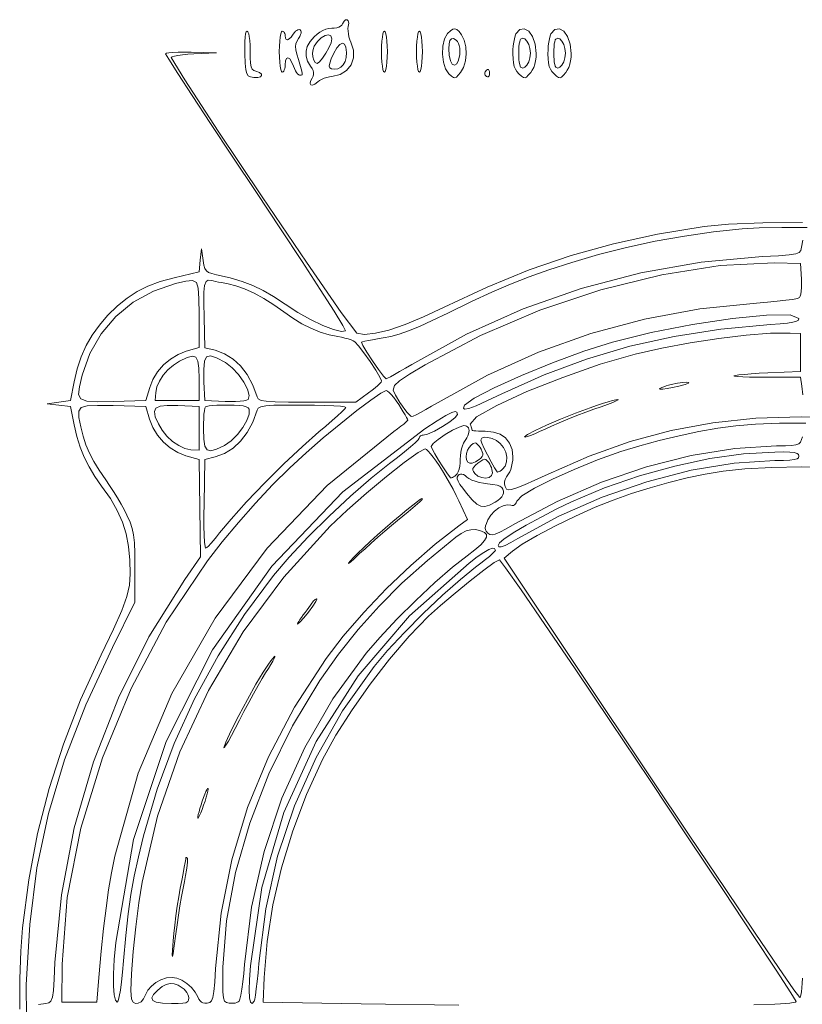
# Model space of a CAD drawing. Extents: x 0 to 364, y 0 to 619.
# Drawn here: x 14 to 85, y 476 to 566 of the extents above; entities that cross this region are included whole.
import ezdxf

# ---------------------------------------------------------------- set-up
doc = ezdxf.new("R2010")
doc.units = 0
doc.header["$MEASUREMENT"] = 0

msp = doc.modelspace()

# ---------------------------------------------------------------- linework, layer by layer
at = {"color": 7, "linetype": 'Continuous', "lineweight": 0}
for points in [[(42.986, 565.258), (42.986, 565.258), (42.917, 565.147), (42.802, 565.051), (42.648, 564.972), (42.461, 564.912), (42.246, 564.874), (42.011, 564.861), (42.011, 564.861), (41.736, 564.84), (41.466, 564.777), (41.201, 564.671), (40.938, 564.521), (40.676, 564.327), (40.415, 564.087), (40.415, 564.087), (40.042, 563.653), (39.797, 563.219), (39.678, 562.783), (39.686, 562.343), (39.819, 561.897), (40.079, 561.442), (40.079, 561.442), (40.222, 561.22), (40.315, 561.026), (40.362, 560.852), (40.361, 560.687), (40.316, 560.524), (40.227, 560.353), (40.227, 560.353), (40.084, 560.066), (40.051, 559.858), (40.115, 559.738), (40.26, 559.716), (40.474, 559.801), (40.742, 560.003), (40.742, 560.003), (40.899, 560.121), (41.096, 560.231), (41.32, 560.33), (41.56, 560.411), (41.802, 560.47), (42.033, 560.503), (42.033, 560.503), (42.766, 560.675), (43.351, 561.038), (43.765, 561.552), (43.986, 562.175), (43.991, 562.868), (43.757, 563.591), (43.757, 563.591), (43.655, 563.828), (43.575, 564.085), (43.518, 564.347), (43.487, 564.6), (43.484, 564.831), (43.511, 565.027), (43.511, 565.027), (43.549, 565.327), (43.507, 565.535), (43.406, 565.642), (43.271, 565.639), (43.124, 565.514)], [(34.137, 562.545), (34.137, 562.545), (34.174, 561.692), (34.221, 561.112), (34.3, 560.751), (34.432, 560.551), (34.64, 560.457), (34.943, 560.41), (34.943, 560.41), (35.303, 560.403), (35.542, 560.466), (35.653, 560.575), (35.629, 560.709), (35.461, 560.847), (35.141, 560.967), (35.141, 560.967), (34.942, 561.043), (34.799, 561.171), (34.703, 561.384), (34.646, 561.713), (34.619, 562.191), (34.612, 562.851), (34.612, 562.851), (34.603, 563.34), (34.577, 563.763), (34.535, 564.112), (34.48, 564.374), (34.413, 564.539), (34.336, 564.597), (34.336, 564.597), (34.257, 564.535), (34.196, 564.353), (34.153, 564.057), (34.129, 563.653), (34.123, 563.147)], [(38.527, 564.342), (38.527, 564.342), (38.335, 564.072), (38.159, 563.898), (38.009, 563.823), (37.892, 563.847), (37.815, 563.972), (37.788, 564.199), (37.788, 564.199), (37.779, 564.305), (37.752, 564.399), (37.71, 564.48), (37.657, 564.542), (37.594, 564.582), (37.523, 564.597), (37.523, 564.597), (37.451, 564.533), (37.388, 564.351), (37.334, 564.067), (37.294, 563.695), (37.268, 563.249), (37.259, 562.744), (37.259, 562.744), (37.268, 562.239), (37.294, 561.793), (37.334, 561.42), (37.388, 561.136), (37.451, 560.955), (37.523, 560.891), (37.523, 560.891), (37.594, 560.915), (37.657, 560.981), (37.71, 561.085), (37.752, 561.219), (37.779, 561.377), (37.788, 561.553), (37.788, 561.553), (37.821, 561.924), (37.909, 562.135), (38.039, 562.188), (38.198, 562.085), (38.37, 561.828), (38.543, 561.42), (38.543, 561.42), (38.626, 561.21), (38.72, 561.02), (38.82, 560.859), (38.92, 560.735), (39.014, 560.655), (39.098, 560.626), (39.098, 560.626), (39.24, 560.624), (39.323, 560.651), (39.343, 560.756), (39.295, 560.989), (39.177, 561.399), (38.983, 562.035), (38.983, 562.035), (38.84, 562.531), (38.755, 562.908), (38.728, 563.202), (38.76, 563.447), (38.851, 563.678), (39, 563.93), (39, 563.93), (39.113, 564.118), (39.189, 564.286), (39.23, 564.431), (39.235, 564.552), (39.203, 564.647), (39.135, 564.715), (39.135, 564.715), (39.051, 564.74), (38.952, 564.725), (38.845, 564.674), (38.734, 564.591), (38.626, 564.479)], [(42.023, 563.9), (42.023, 563.9), (41.947, 563.554), (41.749, 563.092), (41.478, 562.596), (41.18, 562.143), (40.904, 561.813), (40.696, 561.685), (40.696, 561.685), (40.52, 561.763), (40.387, 561.969), (40.303, 562.262), (40.277, 562.601), (40.314, 562.944), (40.424, 563.252), (40.424, 563.252), (40.716, 563.676), (41.061, 563.999), (41.412, 564.202), (41.72, 564.266), (41.94, 564.172)], [(46.523, 562.744), (46.523, 562.744), (46.532, 562.239), (46.558, 561.793), (46.599, 561.42), (46.652, 561.136), (46.716, 560.955), (46.788, 560.891), (46.788, 560.891), (46.86, 560.955), (46.924, 561.136), (46.977, 561.42), (47.018, 561.793), (47.043, 562.239), (47.053, 562.744), (47.053, 562.744), (47.043, 563.249), (47.018, 563.695), (46.977, 564.067), (46.924, 564.351), (46.86, 564.533), (46.788, 564.597), (46.788, 564.597), (46.716, 564.533), (46.652, 564.351), (46.599, 564.067), (46.558, 563.695), (46.532, 563.249)], [(49.7, 562.744), (49.7, 562.744), (49.709, 562.239), (49.735, 561.793), (49.775, 561.42), (49.828, 561.136), (49.892, 560.955), (49.964, 560.891), (49.964, 560.891), (50.036, 560.955), (50.1, 561.136), (50.153, 561.42), (50.194, 561.793), (50.22, 562.239), (50.229, 562.744), (50.229, 562.744), (50.22, 563.249), (50.194, 563.695), (50.153, 564.067), (50.1, 564.351), (50.036, 564.533), (49.964, 564.597), (49.964, 564.597), (49.892, 564.533), (49.828, 564.351), (49.775, 564.067), (49.735, 563.695), (49.709, 563.249)], [(52.52, 564.377), (52.52, 564.377), (52.247, 563.896), (52.096, 563.248), (52.061, 562.521), (52.142, 561.802), (52.335, 561.178), (52.636, 560.736), (52.636, 560.736), (52.87, 560.53), (53.043, 560.411), (53.184, 560.38), (53.321, 560.442), (53.482, 560.6), (53.695, 560.856), (53.695, 560.856), (53.958, 561.318), (54.124, 561.899), (54.191, 562.543), (54.158, 563.191), (54.024, 563.787), (53.787, 564.273), (53.787, 564.273), (53.559, 564.572), (53.362, 564.757), (53.179, 564.828), (52.989, 564.787), (52.776, 564.637)], [(58.708, 564.349), (58.708, 564.349), (58.636, 564.167), (58.57, 563.913), (58.515, 563.606), (58.472, 563.262), (58.444, 562.9), (58.434, 562.537), (58.434, 562.537), (58.446, 562.089), (58.485, 561.718), (58.554, 561.41), (58.659, 561.153), (58.802, 560.933), (58.989, 560.736), (58.989, 560.736), (59.223, 560.53), (59.396, 560.411), (59.537, 560.38), (59.674, 560.442), (59.835, 560.6), (60.048, 560.856), (60.048, 560.856), (60.195, 561.071), (60.319, 561.323), (60.418, 561.606), (60.491, 561.914), (60.537, 562.241), (60.552, 562.582), (60.552, 562.582), (60.46, 563.426), (60.217, 564.113), (59.871, 564.595), (59.472, 564.827), (59.068, 564.761)], [(61.885, 564.349), (61.885, 564.349), (61.812, 564.167), (61.747, 563.913), (61.691, 563.606), (61.648, 563.262), (61.621, 562.9), (61.611, 562.537), (61.611, 562.537), (61.623, 562.089), (61.661, 561.718), (61.731, 561.41), (61.835, 561.153), (61.979, 560.933), (62.165, 560.736), (62.165, 560.736), (62.399, 560.53), (62.572, 560.411), (62.714, 560.38), (62.85, 560.442), (63.011, 560.6), (63.224, 560.856), (63.224, 560.856), (63.371, 561.071), (63.495, 561.323), (63.595, 561.606), (63.668, 561.914), (63.713, 562.241), (63.728, 562.582), (63.728, 562.582), (63.636, 563.426), (63.393, 564.113), (63.047, 564.595), (62.648, 564.827), (62.244, 564.761)], [(43.347, 562.664), (43.347, 562.664), (43.314, 562.215), (43.218, 561.84), (43.06, 561.545), (42.842, 561.33), (42.566, 561.2), (42.235, 561.155), (42.235, 561.155), (41.988, 561.18), (41.839, 561.267), (41.786, 561.434), (41.83, 561.699), (41.969, 562.083), (42.205, 562.602), (42.205, 562.602), (42.487, 563.103), (42.754, 563.408), (42.989, 563.518), (43.177, 563.431), (43.302, 563.147)], [(53.617, 562.502), (53.617, 562.502), (53.518, 561.972), (53.348, 561.647), (53.143, 561.529), (52.937, 561.619), (52.764, 561.922), (52.659, 562.438), (52.659, 562.438), (52.627, 563.013), (52.652, 563.453), (52.733, 563.755), (52.868, 563.915), (53.054, 563.927), (53.289, 563.789), (53.289, 563.789), (53.408, 563.66), (53.502, 563.494), (53.571, 563.293), (53.613, 563.059), (53.629, 562.794)], [(60.023, 562.611), (60.023, 562.611), (59.981, 562.2), (59.87, 561.829), (59.71, 561.527), (59.521, 561.324), (59.323, 561.25), (59.138, 561.334), (59.138, 561.334), (59.092, 561.42), (59.05, 561.573), (59.015, 561.781), (58.988, 562.032), (58.97, 562.313), (58.964, 562.611), (58.964, 562.611), (58.97, 562.91), (58.988, 563.191), (59.015, 563.441), (59.05, 563.65), (59.092, 563.803), (59.138, 563.888), (59.138, 563.888), (59.323, 563.972), (59.521, 563.898), (59.71, 563.696), (59.87, 563.394), (59.981, 563.023)], [(63.199, 562.611), (63.199, 562.611), (63.157, 562.2), (63.046, 561.829), (62.886, 561.527), (62.697, 561.324), (62.5, 561.25), (62.314, 561.334), (62.314, 561.334), (62.268, 561.42), (62.227, 561.573), (62.191, 561.781), (62.164, 562.032), (62.146, 562.313), (62.14, 562.611), (62.14, 562.611), (62.146, 562.91), (62.164, 563.191), (62.191, 563.441), (62.227, 563.65), (62.268, 563.803), (62.314, 563.888), (62.314, 563.888), (62.5, 563.972), (62.697, 563.898), (62.886, 563.696), (63.046, 563.394), (63.157, 563.023)], [(55.931, 560.909), (55.931, 560.909), (55.9, 560.838), (55.891, 560.762), (55.903, 560.686), (55.933, 560.614), (55.982, 560.549), (56.048, 560.496), (56.048, 560.496), (56.119, 560.467), (56.183, 560.469), (56.238, 560.5), (56.28, 560.558), (56.307, 560.639), (56.317, 560.743), (56.317, 560.743), (56.304, 560.942), (56.267, 561.074), (56.209, 561.138), (56.132, 561.132), (56.039, 561.057)], [(84.588, 542.126), (84.588, 542.126), (84.601, 541.739), (84.595, 541.373), (84.573, 541.045), (84.536, 540.771), (84.485, 540.568), (84.422, 540.451), (84.422, 540.451), (84.226, 540.376), (83.799, 540.293), (83.178, 540.205), (82.403, 540.117), (81.509, 540.034), (80.536, 539.961), (80.536, 539.961), (75.383, 539.422), (70.374, 538.501), (65.502, 537.195), (60.761, 535.503), (56.145, 533.422), (51.648, 530.951), (51.648, 530.951), (51.069, 530.608), (50.532, 530.3), (50.06, 530.038), (49.676, 529.836), (49.403, 529.707), (49.266, 529.661), (49.266, 529.661), (49.175, 529.709), (49.035, 529.841), (48.857, 530.044), (48.65, 530.307), (48.425, 530.615), (48.193, 530.958), (48.193, 530.958), (47.78, 531.6), (47.588, 532.068), (47.691, 532.47), (48.161, 532.912), (49.071, 533.503), (50.494, 534.35), (50.494, 534.35), (55.508, 537.013), (60.877, 539.301), (66.412, 541.158), (71.924, 542.53), (77.225, 543.361), (82.125, 543.595), (84.507, 543.553)], [(29.98, 538.947), (29.98, 535.935), (28.819, 535.593), (28.819, 535.593), (28.073, 535.297), (27.378, 534.874), (26.754, 534.343), (26.221, 533.725), (25.799, 533.041), (25.509, 532.308), (25.161, 531.112), (22.205, 531.038), (22.205, 531.038), (20.749, 531.011), (19.793, 531.065), (19.257, 531.264), (19.063, 531.677), (19.131, 532.37), (19.381, 533.408), (19.381, 533.408), (20.083, 535.39), (21.112, 537.176), (22.436, 538.735), (24.021, 540.035), (25.837, 541.044), (27.851, 541.731), (27.851, 541.731), (28.77, 541.948), (29.378, 542.005), (29.738, 541.818), (29.915, 541.302), (29.974, 540.373)], [(32.612, 541.702), (32.612, 541.702), (33.321, 541.528), (34.116, 541.237), (34.972, 540.843), (35.864, 540.357), (36.767, 539.793), (37.654, 539.164), (37.654, 539.164), (38.475, 538.585), (39.301, 538.085), (40.128, 537.666), (40.951, 537.329), (41.764, 537.077), (42.564, 536.912), (42.564, 536.912), (42.89, 536.854), (43.207, 536.782), (43.503, 536.701), (43.76, 536.615), (43.965, 536.529), (44.103, 536.447), (44.103, 536.447), (44.441, 536.079), (44.934, 535.433), (45.485, 534.65), (45.997, 533.871), (46.376, 533.238), (46.523, 532.892), (46.523, 532.892), (46.481, 532.8), (46.363, 532.659), (46.18, 532.48), (45.943, 532.274), (45.665, 532.05), (45.355, 531.819), (44.187, 530.98), (39.788, 530.98), (39.788, 530.98), (38.086, 530.985), (36.88, 531.008), (36.081, 531.055), (35.602, 531.138), (35.353, 531.264), (35.247, 531.443), (35.247, 531.443), (34.843, 532.528), (34.341, 533.466), (33.746, 534.253), (33.061, 534.886), (32.29, 535.361), (31.435, 535.672), (30.509, 535.91), (30.433, 538.655), (30.433, 538.655), (30.407, 539.986), (30.421, 540.934), (30.487, 541.555), (30.615, 541.903), (30.817, 542.036), (31.103, 542.006), (31.103, 542.006), (31.264, 541.966), (31.48, 541.918), (31.738, 541.864), (32.022, 541.808), (32.319, 541.753)], [(84.375, 538.549), (84.375, 538.549), (84.32, 538.419), (84.141, 538.311), (83.819, 538.219), (83.334, 538.14), (82.665, 538.069), (81.794, 538.003), (81.794, 538.003), (77.303, 537.582), (73.07, 536.934), (69.03, 536.04), (65.118, 534.885), (61.271, 533.451), (57.422, 531.723), (57.422, 531.723), (56.079, 531.082), (55.094, 530.643), (54.432, 530.396), (54.061, 530.33), (53.948, 530.437), (54.061, 530.705), (54.061, 530.705), (54.916, 531.34), (56.735, 532.277), (59.207, 533.384), (62.025, 534.53), (64.881, 535.584), (67.466, 536.416), (67.466, 536.416), (70.964, 537.293), (74.724, 538.028), (78.346, 538.572), (81.428, 538.874), (83.571, 538.883)], [(29.98, 533.094), (29.98, 531.112), (27.994, 531.112), (26.009, 531.112), (26.059, 531.843), (26.059, 531.843), (26.162, 532.359), (26.39, 532.888), (26.727, 533.408), (27.154, 533.895), (27.656, 534.327), (28.214, 534.682), (28.214, 534.682), (28.895, 535.014), (29.375, 535.148), (29.69, 535.053), (29.874, 534.7), (29.959, 534.057)], [(32.379, 534.557), (32.379, 534.557), (32.989, 534.094), (33.561, 533.48), (34.042, 532.799), (34.38, 532.137), (34.524, 531.58), (34.42, 531.212), (34.42, 531.212), (34.286, 531.147), (34.04, 531.093), (33.702, 531.053), (33.291, 531.029), (32.829, 531.022), (32.336, 531.033), (30.509, 531.112), (30.429, 532.805), (30.429, 532.805), (30.4, 533.936), (30.463, 534.687), (30.656, 535.092), (31.014, 535.182), (31.577, 534.993)], [(48.084, 530.758), (48.084, 530.758), (48.302, 530.414), (48.498, 530.096), (48.664, 529.816), (48.793, 529.589), (48.876, 529.428), (48.905, 529.347), (48.905, 529.347), (48.86, 529.281), (48.733, 529.16), (48.536, 528.994), (48.281, 528.793), (47.981, 528.567), (47.648, 528.327), (47.648, 528.327), (41.584, 523.408), (36.152, 517.727), (31.432, 511.406), (27.504, 504.567), (24.448, 497.331), (22.344, 489.82), (22.344, 489.82), (22.047, 488.313), (21.783, 486.761), (21.546, 485.102), (21.326, 483.27), (21.115, 481.203), (20.904, 478.835), (20.715, 476.585), (19.127, 476.585), (17.539, 476.585), (17.567, 480.026), (17.567, 480.026), (18.026, 486.072), (19.263, 492.37), (21.215, 498.746), (23.82, 505.025), (27.014, 511.031), (30.734, 516.59), (30.734, 516.59), (32.084, 518.321), (33.551, 520.077), (35.088, 521.81), (36.653, 523.473), (38.202, 525.015), (39.689, 526.39), (39.689, 526.39), (41.248, 527.737), (42.821, 529.039), (44.293, 530.207), (45.549, 531.154), (46.476, 531.79), (46.959, 532.027), (46.959, 532.027), (47.069, 531.984), (47.224, 531.858), (47.414, 531.659), (47.628, 531.402), (47.855, 531.097)], [(72.781, 532.572), (72.781, 532.572), (72.543, 532.511), (72.318, 532.445), (72.115, 532.377), (71.945, 532.311), (71.817, 532.251), (71.741, 532.199), (71.741, 532.199), (71.774, 532.144), (72.015, 532.148), (72.413, 532.203), (72.919, 532.301), (73.482, 532.432), (74.052, 532.589), (74.052, 532.589), (74.358, 532.703), (74.392, 532.769), (74.203, 532.788), (73.838, 532.762), (73.348, 532.689)], [(65.449, 530.473), (65.449, 530.473), (64.1, 529.972), (62.743, 529.427), (61.491, 528.889), (60.456, 528.408), (59.753, 528.035), (59.493, 527.82), (59.493, 527.82), (59.56, 527.805), (59.748, 527.854), (60.039, 527.958), (60.415, 528.112), (60.858, 528.308), (61.35, 528.539), (61.35, 528.539), (61.935, 528.808), (62.639, 529.112), (63.419, 529.433), (64.231, 529.754), (65.034, 530.057), (65.784, 530.325), (65.784, 530.325), (66.453, 530.562), (67.027, 530.775), (67.487, 530.956), (67.81, 531.096), (67.976, 531.187), (67.964, 531.22), (67.964, 531.22), (67.782, 531.194), (67.473, 531.119), (67.061, 531.002), (66.57, 530.851), (66.024, 530.672)], [(53.405, 529.855), (53.405, 529.855), (53.21, 529.583), (52.713, 529.19), (52.044, 528.754), (51.331, 528.353), (50.705, 528.067), (50.295, 527.973), (50.295, 527.973), (50.207, 527.972), (50.127, 527.95), (50.058, 527.91), (50.003, 527.855), (49.967, 527.787), (49.952, 527.708), (49.952, 527.708), (49.853, 527.557), (49.579, 527.284), (49.157, 526.912), (48.613, 526.463), (47.973, 525.959), (47.263, 525.422), (47.263, 525.422), (45.595, 524.096), (43.727, 522.464), (41.783, 520.645), (39.887, 518.76), (38.165, 516.929), (36.741, 515.272), (36.741, 515.272), (34.098, 511.735), (31.703, 507.993), (29.572, 504.081), (27.724, 500.034), (26.175, 495.886), (24.943, 491.673), (24.943, 491.673), (24.479, 489.758), (24.108, 488.023), (23.809, 486.341), (23.562, 484.582), (23.346, 482.62), (23.141, 480.327), (23.141, 480.327), (23.049, 479.316), (22.948, 478.418), (22.845, 477.664), (22.744, 477.086), (22.65, 476.716), (22.568, 476.585), (22.568, 476.585), (22.393, 476.755), (22.277, 477.249), (22.222, 478.044), (22.228, 479.116), (22.296, 480.44), (22.426, 481.994), (22.426, 481.994), (24.045, 491.329), (26.997, 500.222), (31.199, 508.531), (36.565, 516.118), (43.012, 522.843), (50.456, 528.566), (50.456, 528.566), (51.567, 529.283), (52.363, 529.771), (52.894, 530.049), (53.212, 530.142), (53.365, 530.07)], [(29.98, 528.598), (29.98, 526.613), (29.228, 526.666), (29.228, 526.666), (28.697, 526.782), (28.14, 527.041), (27.588, 527.419), (27.074, 527.888), (26.631, 528.423), (26.29, 528.998), (26.29, 528.998), (26.016, 529.654), (25.932, 530.123), (26.066, 530.432), (26.446, 530.607), (27.101, 530.674), (28.057, 530.661), (29.98, 530.583)], [(34.513, 530.327), (34.513, 530.327), (34.525, 529.887), (34.322, 529.313), (33.949, 528.675), (33.455, 528.041), (32.884, 527.478), (32.283, 527.054), (32.283, 527.054), (31.575, 526.701), (31.063, 526.557), (30.718, 526.645), (30.508, 526.991), (30.405, 527.616), (30.377, 528.545), (30.377, 528.545), (30.383, 529.033), (30.401, 529.485), (30.429, 529.881), (30.464, 530.201), (30.506, 530.427), (30.553, 530.539), (30.553, 530.539), (30.665, 530.586), (30.891, 530.628), (31.212, 530.664), (31.607, 530.691), (32.059, 530.709), (32.547, 530.715), (32.547, 530.715), (33.154, 530.707), (33.633, 530.679), (33.995, 530.63), (34.254, 530.556), (34.422, 530.456)], [(43.303, 530.492), (43.303, 530.492), (43.194, 530.361), (42.932, 530.106), (42.541, 529.748), (42.044, 529.31), (41.467, 528.812), (40.832, 528.275), (40.832, 528.275), (39.351, 526.969), (37.671, 525.38), (35.936, 523.655), (34.29, 521.94), (32.878, 520.382), (31.844, 519.129), (31.844, 519.129), (31.559, 518.762), (31.287, 518.432), (31.041, 518.152), (30.833, 517.935), (30.675, 517.795), (30.58, 517.745), (30.58, 517.745), (30.525, 517.89), (30.481, 518.296), (30.448, 518.926), (30.429, 519.74), (30.424, 520.7), (30.436, 521.765), (30.509, 525.785), (31.435, 526.023), (31.435, 526.023), (32.29, 526.335), (33.061, 526.809), (33.746, 527.442), (34.342, 528.23), (34.843, 529.168), (35.247, 530.252), (35.247, 530.252), (35.35, 530.43), (35.582, 530.557), (36.024, 530.639), (36.753, 530.687), (37.849, 530.71), (39.39, 530.715), (39.39, 530.715), (40.447, 530.707), (41.393, 530.685), (42.19, 530.65), (42.799, 530.604), (43.183, 530.551)], [(54.456, 528.399), (54.456, 528.399), (54.439, 528.258), (54.398, 528.096), (54.336, 527.921), (54.255, 527.745), (54.162, 527.575), (54.059, 527.422), (54.059, 527.422), (53.956, 527.246), (53.863, 527.012), (53.784, 526.734), (53.723, 526.429), (53.684, 526.113), (53.67, 525.8), (53.67, 525.8), (53.657, 525.475), (53.62, 525.174), (53.56, 524.904), (53.48, 524.673), (53.381, 524.488), (53.267, 524.357), (53.267, 524.357), (53.157, 524.272), (53.052, 524.203), (52.957, 524.151), (52.877, 524.12), (52.817, 524.111), (52.78, 524.126), (52.78, 524.126), (52.46, 524.56), (52.082, 525.122), (51.697, 525.729), (51.357, 526.295), (51.115, 526.736), (51.023, 526.969), (51.023, 526.969), (51.203, 527.227), (51.664, 527.604), (52.291, 528.028), (52.967, 528.425), (53.576, 528.721), (54.001, 528.844), (54.001, 528.844), (54.13, 528.834), (54.242, 528.795), (54.333, 528.729), (54.401, 528.639), (54.443, 528.528)], [(57.292, 527.228), (57.292, 527.228), (57.593, 526.86), (57.792, 526.438), (57.885, 525.997), (57.87, 525.568), (57.743, 525.187), (57.502, 524.887), (57.502, 524.887), (57.392, 524.802), (57.288, 524.732), (57.194, 524.681), (57.114, 524.649), (57.055, 524.64), (57.019, 524.656), (57.019, 524.656), (56.779, 525.024), (56.465, 525.568), (56.131, 526.189), (55.828, 526.788), (55.608, 527.265), (55.523, 527.52), (55.523, 527.52), (55.61, 527.711), (55.84, 527.797), (56.169, 527.784), (56.55, 527.68), (56.94, 527.492)], [(51.748, 525.223), (51.748, 525.223), (52.043, 524.759), (52.363, 524.226), (52.69, 523.655), (53.006, 523.076), (53.295, 522.521), (53.539, 522.021), (54.321, 520.342), (53.535, 519.772), (53.535, 519.772), (51.4, 518.109), (49.186, 516.179), (46.991, 514.08), (44.912, 511.908), (43.047, 509.763), (41.494, 507.74), (41.494, 507.74), (38.645, 503.333), (36.273, 498.831), (34.373, 494.223), (32.942, 489.498), (31.976, 484.644), (31.47, 479.652), (31.47, 479.652), (31.398, 478.41), (31.328, 477.555), (31.242, 477.012), (31.122, 476.705), (30.95, 476.559), (30.708, 476.501), (30.708, 476.501), (30.509, 476.489), (30.338, 476.515), (30.193, 476.583), (30.069, 476.695), (29.961, 476.854), (29.868, 477.061), (29.868, 477.061), (29.638, 477.49), (29.298, 477.902), (28.884, 478.27), (28.431, 478.566), (27.974, 478.763), (27.549, 478.835), (27.549, 478.835), (27.034, 478.778), (26.531, 478.618), (26.065, 478.37), (25.66, 478.049), (25.338, 477.673), (25.125, 477.255), (25.125, 477.255), (24.946, 476.883), (24.721, 476.623), (24.475, 476.483), (24.232, 476.471), (24.016, 476.593), (23.852, 476.859), (23.852, 476.859), (23.8, 477.632), (23.865, 479.159), (24.023, 481.173), (24.249, 483.406), (24.52, 485.593), (24.811, 487.467), (24.811, 487.467), (26.217, 493.457), (28.23, 499.264), (30.827, 504.843), (33.982, 510.145), (37.671, 515.123), (41.868, 519.731), (41.868, 519.731), (43.397, 521.173), (45.165, 522.73), (46.966, 524.235), (48.592, 525.517), (49.838, 526.41), (50.495, 526.745), (50.495, 526.745), (50.596, 526.69), (50.756, 526.536), (50.963, 526.298), (51.206, 525.99), (51.471, 525.626)], [(55.547, 526.7), (55.547, 526.7), (55.65, 526.486), (55.704, 526.313), (55.705, 526.167), (55.652, 526.037), (55.542, 525.91), (55.373, 525.773), (55.373, 525.773), (55.037, 525.562), (54.749, 525.454), (54.517, 525.448), (54.344, 525.543), (54.236, 525.738), (54.199, 526.03), (54.199, 526.03), (54.234, 526.33), (54.327, 526.618), (54.468, 526.876), (54.641, 527.084), (54.836, 527.224), (55.037, 527.274), (55.037, 527.274), (55.102, 527.254), (55.181, 527.196), (55.27, 527.106), (55.364, 526.989), (55.458, 526.852)], [(56.582, 524.577), (56.582, 524.577), (56.497, 524.319), (56.274, 524.158), (55.962, 524.096), (55.609, 524.135), (55.263, 524.275), (54.973, 524.52), (54.973, 524.52), (54.853, 524.684), (54.794, 524.824), (54.802, 524.955), (54.881, 525.092), (55.036, 525.248), (55.271, 525.438), (55.271, 525.438), (55.531, 525.631), (55.724, 525.748), (55.871, 525.792), (55.994, 525.764), (56.113, 525.664), (56.251, 525.495), (56.251, 525.495), (56.338, 525.362), (56.417, 525.208), (56.484, 525.044), (56.536, 524.878), (56.57, 524.72)], [(84.375, 526.083), (84.375, 526.083), (84.335, 525.942), (84.201, 525.838), (83.944, 525.764), (83.541, 525.717), (82.965, 525.692), (82.191, 525.685), (82.191, 525.685), (78.511, 525.458), (74.599, 524.805), (70.569, 523.761), (66.531, 522.358), (62.598, 520.631), (58.882, 518.614), (58.882, 518.614), (58.237, 518.245), (57.732, 517.996), (57.371, 517.869), (57.162, 517.865), (57.108, 517.986), (57.217, 518.232), (57.217, 518.232), (57.615, 518.568), (58.47, 519.12), (59.645, 519.81), (61.006, 520.561), (62.419, 521.298), (63.748, 521.943), (63.748, 521.943), (66.755, 523.205), (69.907, 524.292), (73.114, 525.182), (76.29, 525.853), (79.345, 526.285), (82.191, 526.455), (82.191, 526.455), (82.969, 526.457), (83.546, 526.439), (83.949, 526.398), (84.203, 526.328), (84.336, 526.224)], [(56.14, 523.574), (56.14, 523.574), (56.629, 523.516), (56.995, 523.447), (57.255, 523.36), (57.428, 523.246), (57.53, 523.098), (57.58, 522.907), (57.58, 522.907), (57.58, 522.731), (57.531, 522.56), (57.433, 522.394), (57.283, 522.231), (57.083, 522.072), (56.831, 521.914), (56.831, 521.914), (56.308, 521.644), (55.893, 521.513), (55.533, 521.54), (55.172, 521.74), (54.757, 522.132), (54.235, 522.732), (54.235, 522.732), (53.882, 523.168), (53.626, 523.52), (53.462, 523.8), (53.384, 524.019), (53.387, 524.187), (53.465, 524.317), (53.465, 524.317), (53.578, 524.409), (53.692, 524.455), (53.812, 524.455), (53.945, 524.407), (54.096, 524.311), (54.271, 524.166), (54.271, 524.166), (54.453, 524.041), (54.711, 523.918), (55.027, 523.805), (55.383, 523.706), (55.76, 523.627)], [(47.559, 520.154), (47.559, 520.154), (46.861, 519.558), (46.159, 518.943), (45.489, 518.339), (44.884, 517.778), (44.38, 517.292), (44.01, 516.911), (44.01, 516.911), (43.696, 516.564), (43.539, 516.374), (43.541, 516.346), (43.706, 516.48), (44.038, 516.779), (44.54, 517.245), (44.54, 517.245), (45.027, 517.693), (45.593, 518.202), (46.204, 518.742), (46.828, 519.284), (47.431, 519.799), (47.979, 520.257), (47.979, 520.257), (48.93, 521.043), (49.584, 521.59), (49.99, 521.941), (50.195, 522.138), (50.247, 522.226), (50.193, 522.245), (50.193, 522.245), (50.066, 522.17), (49.78, 521.959), (49.361, 521.631), (48.834, 521.207), (48.225, 520.708)], [(55.854, 519.149), (55.854, 519.149), (56.033, 518.971), (56.04, 518.732), (55.872, 518.425), (55.525, 518.047), (54.996, 517.593), (54.282, 517.058), (54.282, 517.058), (52.963, 516.022), (51.364, 514.621), (49.634, 512.998), (47.919, 511.296), (46.368, 509.656), (45.126, 508.22), (45.126, 508.22), (42.112, 504.074), (39.561, 499.684), (37.479, 495.066), (35.87, 490.237), (34.743, 485.211), (34.103, 480.004), (34.103, 480.004), (34.033, 479.181), (33.951, 478.421), (33.864, 477.757), (33.775, 477.223), (33.689, 476.85), (33.611, 476.67), (33.611, 476.67), (33.52, 476.604), (33.394, 476.55), (33.242, 476.511), (33.075, 476.488), (32.899, 476.482), (32.723, 476.497), (32.723, 476.497), (32.461, 476.55), (32.286, 476.681), (32.183, 476.98), (32.134, 477.533), (32.125, 478.431), (32.14, 479.761), (32.14, 479.761), (32.461, 483.947), (33.288, 488.335), (34.586, 492.818), (36.316, 497.286), (38.443, 501.629), (40.93, 505.741), (40.93, 505.741), (42.624, 508.135), (44.396, 510.368), (46.297, 512.491), (48.376, 514.558), (50.685, 516.621), (53.273, 518.734), (53.273, 518.734), (53.749, 519.069), (54.193, 519.296), (54.613, 519.415), (55.023, 519.429), (55.433, 519.34)], [(56.846, 517.532), (56.846, 517.532), (56.782, 517.428), (56.601, 517.246), (56.321, 516.998), (55.96, 516.701), (55.533, 516.369), (55.06, 516.016), (55.06, 516.016), (53.672, 514.913), (52.04, 513.468), (50.302, 511.82), (48.6, 510.106), (47.074, 508.462), (45.863, 507.025), (45.863, 507.025), (43, 502.988), (40.588, 498.779), (38.625, 494.391), (37.108, 489.818), (36.034, 485.052), (35.4, 480.088), (35.4, 480.088), (35.326, 479.242), (35.248, 478.463), (35.17, 477.783), (35.097, 477.235), (35.032, 476.853), (34.98, 476.67), (34.98, 476.67), (34.791, 476.476), (34.654, 476.582), (34.569, 476.982), (34.538, 477.672), (34.56, 478.644), (34.636, 479.894), (34.636, 479.894), (35.675, 486.985), (37.682, 493.787), (40.61, 500.213), (44.414, 506.179), (49.047, 511.601), (54.464, 516.393), (54.464, 516.393), (55.208, 516.946), (55.808, 517.352), (56.268, 517.611), (56.592, 517.726), (56.783, 517.699)], [(40.293, 512.863), (40.293, 512.863), (40.204, 512.739), (40.081, 512.571), (39.933, 512.37), (39.769, 512.147), (39.596, 511.915), (39.425, 511.685), (39.425, 511.685), (39.266, 511.467), (39.13, 511.271), (39.022, 511.105), (38.948, 510.976), (38.911, 510.893), (38.917, 510.863), (38.917, 510.863), (39.118, 511.023), (39.473, 511.424), (39.894, 511.951), (40.29, 512.486), (40.572, 512.914), (40.651, 513.118), (40.651, 513.118), (40.615, 513.132), (40.564, 513.12), (40.504, 513.085), (40.436, 513.029), (40.365, 512.954)], [(35.787, 506.488), (35.787, 506.488), (35.135, 505.401), (34.367, 504.024), (33.588, 502.558), (32.903, 501.204), (32.415, 500.163), (32.23, 499.636), (32.23, 499.636), (32.28, 499.66), (32.423, 499.873), (32.644, 500.252), (32.93, 500.772), (33.267, 501.408), (33.64, 502.136), (33.64, 502.136), (34.049, 502.929), (34.483, 503.748), (34.921, 504.55), (35.338, 505.293), (35.712, 505.936), (36.019, 506.438), (36.019, 506.438), (36.271, 506.839), (36.489, 507.2), (36.664, 507.507), (36.789, 507.744), (36.856, 507.897), (36.855, 507.952), (36.855, 507.952), (36.787, 507.899), (36.66, 507.751), (36.487, 507.522), (36.276, 507.225), (36.04, 506.876)], [(30.274, 494.816), (30.274, 494.816), (30.162, 494.474), (30.062, 494.146), (29.978, 493.848), (29.915, 493.595), (29.877, 493.4), (29.867, 493.28), (29.867, 493.28), (29.89, 493.256), (29.946, 493.334), (30.03, 493.501), (30.136, 493.747), (30.26, 494.061), (30.395, 494.431), (30.395, 494.431), (30.527, 494.815), (30.638, 495.167), (30.725, 495.474), (30.784, 495.719), (30.811, 495.889), (30.803, 495.967), (30.803, 495.967), (30.76, 495.949), (30.693, 495.847), (30.605, 495.671), (30.503, 495.433), (30.391, 495.145)], [(28.788, 489.665), (28.788, 489.665), (28.769, 489.541), (28.718, 489.247), (28.638, 488.81), (28.536, 488.257), (28.414, 487.614), (28.28, 486.908), (28.28, 486.908), (28.141, 486.131), (28.006, 485.285), (27.881, 484.417), (27.774, 483.573), (27.69, 482.8), (27.635, 482.144), (27.635, 482.144), (27.582, 481.311), (27.558, 480.835), (27.57, 480.729), (27.622, 481.011), (27.72, 481.694), (27.869, 482.794), (27.869, 482.794), (27.983, 483.599), (28.114, 484.459), (28.253, 485.328), (28.394, 486.161), (28.529, 486.912), (28.651, 487.534), (28.651, 487.534), (28.754, 488.061), (28.838, 488.546), (28.899, 488.966), (28.936, 489.302), (28.945, 489.534), (28.924, 489.641), (28.924, 489.641), (28.888, 489.673), (28.855, 489.694), (28.828, 489.704), (28.807, 489.703), (28.793, 489.69)], [(28.465, 477.894), (28.465, 477.894), (28.621, 477.766), (28.761, 477.616), (28.88, 477.451), (28.973, 477.283), (29.032, 477.118), (29.053, 476.967), (29.053, 476.967), (29.033, 476.772), (28.952, 476.633), (28.785, 476.541), (28.502, 476.486), (28.077, 476.459), (27.481, 476.453), (27.481, 476.453), (26.67, 476.484), (26.106, 476.581), (25.785, 476.746), (25.704, 476.983), (25.859, 477.296), (26.246, 477.687), (26.246, 477.687), (26.646, 477.993), (27.014, 478.189), (27.366, 478.275), (27.715, 478.254), (28.077, 478.126)]]:
    msp.add_lwpolyline(points, close=True, dxfattribs=at)
for points in [[(84.681, 547.253), (81.104, 547.215), (77.984, 547.101), (75.772, 546.91), (75.772, 546.91), (71.557, 546.209), (67.561, 545.332), (63.707, 544.256), (59.917, 542.955), (56.111, 541.406), (52.214, 539.585), (52.214, 539.585), (50.335, 538.701), (48.658, 538.009), (47.198, 537.511), (45.97, 537.213), (44.991, 537.121), (44.274, 537.237), (44.274, 537.237), (42.875, 539.111), (39.72, 543.676), (35.704, 549.6), (31.725, 555.55), (28.679, 560.194), (27.465, 562.201), (27.465, 562.201), (27.539, 562.272), (27.746, 562.342), (28.068, 562.408), (28.483, 562.466), (28.973, 562.514), (29.516, 562.547), (31.568, 562.637), (29.252, 562.69), (29.252, 562.69), (28.638, 562.697), (28.085, 562.69), (27.616, 562.671), (27.253, 562.639), (27.019, 562.598), (26.936, 562.548), (26.936, 562.548), (27.232, 562.052), (28.066, 560.753), (29.359, 558.774), (31.029, 556.236), (32.998, 553.262), (35.184, 549.974), (35.184, 549.974), (37.365, 546.687), (39.317, 543.717), (40.963, 541.184), (42.223, 539.212), (43.019, 537.921), (43.272, 537.435), (43.272, 537.435), (42.885, 537.375), (42.166, 537.553), (41.207, 537.929), (40.098, 538.463), (38.928, 539.116), (37.788, 539.847), (37.788, 539.847), (36.743, 540.54), (35.786, 541.098), (34.855, 541.548), (33.884, 541.918), (32.809, 542.237), (31.568, 542.53), (31.568, 542.53), (31.147, 542.631), (30.849, 542.74), (30.647, 542.885), (30.516, 543.095), (30.428, 543.396), (30.358, 543.818), (30.207, 544.877), (30.093, 543.838), (29.98, 542.799), (27.73, 542.25), (27.73, 542.25), (26.454, 541.896), (25.347, 541.49), (24.363, 541.005), (23.456, 540.415), (22.581, 539.693), (21.69, 538.815), (21.69, 538.815), (20.944, 537.953), (20.302, 537.051), (19.758, 536.097), (19.305, 535.08), (18.94, 533.989), (18.654, 532.812), (18.312, 531.112), (17.263, 530.962), (16.215, 530.811), (17.264, 530.697), (18.312, 530.583), (18.649, 528.91), (18.649, 528.91), (18.893, 527.869), (19.195, 526.901), (19.562, 525.985), (20.004, 525.103), (20.529, 524.235), (21.145, 523.362), (21.145, 523.362), (21.941, 522.233), (22.568, 521.163), (23.043, 520.11), (23.382, 519.035), (23.599, 517.896), (23.71, 516.652), (23.71, 516.652), (23.747, 515.426), (23.68, 514.396), (23.445, 513.356), (22.979, 512.096), (22.219, 510.408), (21.102, 508.084), (21.102, 508.084), (19.246, 504.004), (17.678, 499.974), (16.381, 495.945), (15.341, 491.863), (14.543, 487.677), (13.972, 483.335), (13.972, 483.335), (13.816, 481.218), (13.733, 478.692), (13.719, 475.958)], [(84.72, 545.671), (84.614, 545.009), (84.614, 545.009), (84.551, 544.731), (84.405, 544.539), (84.079, 544.41), (83.478, 544.322), (82.506, 544.251), (81.066, 544.176), (81.066, 544.176), (75.507, 543.666), (70.023, 542.7), (64.634, 541.283), (59.364, 539.422), (54.234, 537.124), (49.266, 534.396), (49.266, 534.396), (48.689, 534.052), (48.16, 533.742), (47.7, 533.479), (47.331, 533.276), (47.077, 533.144), (46.959, 533.098), (46.959, 533.098), (46.714, 533.335), (46.26, 533.93), (45.717, 534.709), (45.2, 535.498), (44.829, 536.124), (44.72, 536.412), (44.72, 536.412), (44.812, 536.448), (45.022, 536.5), (45.331, 536.564), (45.72, 536.637), (46.171, 536.714), (46.663, 536.793), (46.663, 536.793), (47.373, 536.931), (48.127, 537.14), (48.973, 537.439), (49.956, 537.845), (51.124, 538.376), (52.522, 539.051), (52.522, 539.051), (54.685, 540.099), (56.538, 540.954), (58.228, 541.676), (59.901, 542.325), (61.703, 542.96), (63.779, 543.64), (63.779, 543.64), (66.19, 544.353), (68.725, 544.995), (71.34, 545.559), (73.99, 546.033), (76.629, 546.411), (79.213, 546.683), (79.213, 546.683), (80.778, 546.767), (82.822, 546.809), (85.107, 546.81)], [(88.948, 529.485), (84.56, 529.651), (84.56, 529.651), (80.474, 529.513), (76.564, 529.099), (72.778, 528.399), (69.062, 527.401), (65.364, 526.091), (61.63, 524.459), (61.63, 524.459), (60.434, 523.899), (59.501, 523.485), (58.804, 523.208), (58.316, 523.057), (58.011, 523.025), (57.862, 523.1), (57.862, 523.1), (57.739, 523.327), (57.676, 523.539), (57.674, 523.748), (57.733, 523.967), (57.857, 524.206), (58.046, 524.479), (58.046, 524.479), (58.149, 524.652), (58.242, 524.878), (58.32, 525.142), (58.381, 525.429), (58.421, 525.725), (58.434, 526.014), (58.434, 526.014), (58.359, 526.697), (58.139, 527.27), (57.779, 527.726), (57.287, 528.059), (56.669, 528.264), (55.932, 528.333), (55.932, 528.333), (55.613, 528.337), (55.326, 528.348), (55.082, 528.366), (54.894, 528.388), (54.772, 528.415), (54.729, 528.444), (54.729, 528.444), (54.723, 528.488), (54.707, 528.557), (54.681, 528.646), (54.648, 528.749), (54.61, 528.861), (54.567, 528.977), (54.567, 528.977), (55.148, 529.65), (56.983, 530.686), (59.706, 531.929), (62.95, 533.223), (66.347, 534.411), (69.531, 535.339), (69.531, 535.339), (71.926, 535.882), (74.499, 536.361), (77.101, 536.756), (79.581, 537.047), (81.791, 537.214), (83.581, 537.235), (84.507, 537.2), (84.507, 535.48), (84.507, 533.759), (81.551, 533.627), (81.551, 533.627), (80.763, 533.587), (80.044, 533.542), (79.424, 533.495), (78.934, 533.447), (78.603, 533.402), (78.462, 533.362), (78.462, 533.362), (78.538, 533.327), (78.819, 533.296), (79.276, 533.269), (79.881, 533.248), (80.605, 533.235), (81.419, 533.23), (84.507, 533.23), (84.617, 532.436), (84.727, 531.642)], [(14.372, 472.347), (14.316, 478.173), (14.316, 478.173), (14.628, 483.634), (15.285, 488.753), (16.326, 493.676), (17.787, 498.552), (19.706, 503.526), (22.121, 508.746), (24.156, 512.848), (24.156, 516.025), (24.156, 516.025), (24.149, 517.281), (24.116, 518.221), (24.044, 518.938), (23.918, 519.53), (23.723, 520.092), (23.445, 520.718), (23.445, 520.718), (23.214, 521.181), (22.922, 521.714), (22.588, 522.287), (22.232, 522.867), (21.872, 523.425), (21.527, 523.928), (21.527, 523.928), (20.919, 524.812), (20.431, 525.605), (20.041, 526.352), (19.729, 527.095), (19.474, 527.881), (19.255, 528.751), (19.255, 528.751), (19.086, 529.584), (19.074, 530.143), (19.3, 530.478), (19.844, 530.641), (20.785, 530.684), (22.204, 530.658), (25.158, 530.583), (25.5, 529.423), (25.5, 529.423), (25.796, 528.677), (26.219, 527.982), (26.749, 527.358), (27.367, 526.825), (28.052, 526.403), (28.784, 526.112), (29.98, 525.764), (30.052, 521.358), (30.125, 516.953), (28.694, 514.9), (28.694, 514.9), (25.438, 509.702), (22.665, 504.17), (20.401, 498.377), (18.671, 492.397), (17.5, 486.305), (16.913, 480.173), (16.913, 480.173), (16.839, 478.668), (16.77, 477.653), (16.682, 477.027), (16.554, 476.691), (16.361, 476.541), (16.083, 476.479), (15.421, 476.372)], [(84.694, 527.82), (84.605, 527.586), (84.605, 527.586), (84.499, 527.361), (84.345, 527.204), (84.098, 527.101), (83.71, 527.041), (83.137, 527.013), (82.332, 527.005), (82.332, 527.005), (78.568, 526.779), (74.606, 526.136), (70.538, 525.104), (66.456, 523.711), (62.453, 521.983), (58.62, 519.949), (58.62, 519.949), (57.832, 519.495), (57.251, 519.186), (56.835, 519.007), (56.543, 518.945), (56.332, 518.985), (56.159, 519.113), (56.159, 519.113), (56.021, 519.268), (55.938, 519.413), (55.912, 519.567), (55.943, 519.752), (56.03, 519.988), (56.175, 520.294), (56.175, 520.294), (56.444, 520.72), (56.782, 521.09), (57.163, 521.386), (57.555, 521.588), (57.93, 521.678), (58.258, 521.637), (58.258, 521.637), (58.375, 521.61), (58.483, 521.62), (58.58, 521.666), (58.663, 521.746), (58.731, 521.86), (58.783, 522.006), (58.783, 522.006), (59.259, 522.484), (60.396, 523.175), (62.028, 524), (63.989, 524.88), (66.113, 525.738), (68.234, 526.493), (68.234, 526.493), (69.938, 527.019), (71.707, 527.503), (73.502, 527.936), (75.282, 528.309), (77.007, 528.612), (78.637, 528.837), (78.637, 528.837), (80.431, 528.983), (82.61, 529.062), (84.98, 529.076)], [(84.687, 478.769), (84.667, 478.296), (84.636, 477.871), (84.595, 477.511), (84.547, 477.233), (84.495, 477.055), (84.441, 476.995), (84.441, 476.995), (83.911, 477.712), (82.518, 479.729), (80.392, 482.851), (77.667, 486.885), (74.471, 491.637), (70.938, 496.913), (57.634, 516.819), (58.409, 517.481), (58.409, 517.481), (59.28, 518.09), (60.629, 518.874), (62.29, 519.749), (64.102, 520.634), (65.899, 521.444), (67.518, 522.098), (67.518, 522.098), (69.19, 522.687), (70.875, 523.219), (72.559, 523.692), (74.232, 524.102), (75.88, 524.445), (77.493, 524.72), (77.493, 524.72), (79.467, 524.928), (81.92, 525.056), (84.606, 525.104), (87.284, 525.07)], [(53.538, 476.31), (44.67, 476.447), (35.803, 476.585), (35.888, 478.835), (35.888, 478.835), (36.146, 482.077), (36.671, 485.405), (37.451, 488.77), (38.472, 492.122), (39.721, 495.412), (41.183, 498.591), (41.183, 498.591), (42.394, 500.786), (43.854, 503.094), (45.495, 505.42), (47.245, 507.67), (49.034, 509.75), (50.794, 511.563), (50.794, 511.563), (51.88, 512.552), (53.193, 513.671), (54.558, 514.783), (55.802, 515.747), (56.749, 516.427), (57.225, 516.682), (57.225, 516.682), (57.778, 515.966), (59.191, 513.951), (61.334, 510.829), (64.073, 506.795), (67.277, 502.042), (70.814, 496.763), (70.814, 496.763), (74.341, 491.478), (77.516, 486.706), (80.21, 482.641), (82.294, 479.48), (83.639, 477.418), (84.115, 476.651), (84.115, 476.651), (84.045, 476.597), (83.85, 476.545), (83.548, 476.497), (83.158, 476.456), (82.7, 476.424), (82.191, 476.404), (80.272, 476.356)]]:
    msp.add_lwpolyline(points, dxfattribs=at)

doc.saveas('drawing.dxf')
